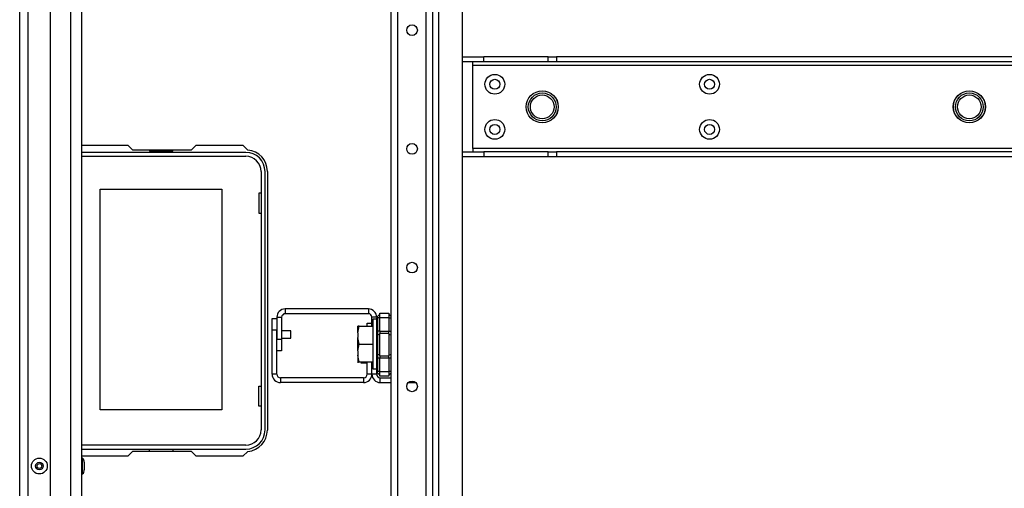
# Model space of a CAD drawing. Extents: x -244 to 39, y -65 to 169.
# Drawn here: x -157 to -141, y -50 to -42 of the extents above; entities that cross this region are included whole.
import ezdxf

# ---------------------------------------------------------------- set-up
doc = ezdxf.new("R2010")
doc.units = 0
doc.header["$MEASUREMENT"] = 0
doc.layers.add('TFR-TRI', color=7, linetype='CONTINUOUS')

msp = doc.modelspace()

# ---------------------------------------------------------------- linework, layer by layer
at = {"layer": 'TFR-TRI', "color": 155, "linetype": 'CONTINUOUS'}
for p, q in [((-150.528, -61.402), (-150.528, -18.827)), ((-150.638, -61.402), (-150.638, -22.804)), ((-151.221, -61.402), (-151.221, -22.934)), ((-151.111, -61.402), (-151.111, -22.934)), ((-151.221, -46.871), (-151.221, -24.554)), ((-150.429, -58.343), (-150.429, -41.193)), ((-150.036, -58.342), (-150.036, -41.193)), ((-151.221, -47.884), (-151.221, -47.797)), ((-151.221, -61.402), (-151.221, -47.962))]:
    msp.add_line(p, q, dxfattribs=at)
at = {"layer": 'TFR-TRI', "color": 151, "linetype": 'CONTINUOUS'}
for p, q in [((-157.385, -60.742), (-157.385, -19.487)), ((-157.247, -60.742), (-157.247, -19.487)), ((-156.873, -60.664), (-156.873, -19.565))]:
    msp.add_line(p, q, dxfattribs=at)
at = {"layer": 'TFR-TRI', "color": 123, "linetype": 'CONTINUOUS'}
for p, q in [((-156.535, -60.349), (-156.535, -19.88)), ((-156.353, -60.349), (-156.353, -19.88))]:
    msp.add_line(p, q, dxfattribs=at)
at = {"layer": 'TFR-TRI', "color": 113, "linetype": 'CONTINUOUS'}
for p, q in [((-150.036, -42.565), (-149.681, -42.565)), ((-149.681, -42.644), (-149.681, -42.565)), ((-148.617, -42.565), (-149.681, -42.565)), ((-148.617, -42.565), (-148.553, -42.565)), ((-148.617, -42.644), (-148.617, -42.565)), ((-148.553, -42.565), (-148.478, -42.565)), ((-134.776, -42.565), (-148.478, -42.565)), ((-148.478, -42.565), (-148.478, -42.644)), ((-149.681, -42.644), (-150.036, -42.644)), ((-149.867, -42.661), (-149.867, -42.644)), ((-149.867, -42.703), (-149.867, -42.661)), ((-149.867, -44.081), (-149.867, -42.703)), ((-149.867, -42.703), (-133.388, -42.703)), ((-148.617, -42.644), (-149.681, -42.644)), ((-148.553, -42.644), (-148.617, -42.644)), ((-148.478, -42.644), (-148.553, -42.644)), ((-134.776, -42.644), (-148.478, -42.644)), ((-133.388, -44.081), (-149.867, -44.081)), ((-149.867, -44.081), (-149.867, -44.123)), ((-150.036, -44.14), (-149.681, -44.14)), ((-149.681, -44.219), (-150.036, -44.219)), ((-149.867, -44.123), (-149.867, -44.14)), ((-149.681, -44.14), (-149.681, -44.219)), ((-148.617, -44.14), (-149.681, -44.14)), ((-148.617, -44.219), (-149.681, -44.219)), ((-148.617, -44.14), (-148.553, -44.14)), ((-148.617, -44.219), (-148.617, -44.14)), ((-148.553, -44.219), (-148.617, -44.219)), ((-148.553, -44.14), (-148.478, -44.14)), ((-148.478, -44.219), (-148.553, -44.219)), ((-134.776, -44.14), (-148.478, -44.14)), ((-148.478, -44.14), (-148.478, -44.219)), ((-134.776, -44.219), (-148.478, -44.219))]:
    msp.add_line(p, q, dxfattribs=at)
at = {"layer": 'TFR-TRI', "color": 30, "linetype": 'CONTINUOUS'}
for p, q in [((-156.353, -44.028), (-155.592, -44.028)), ((-155.592, -44.028), (-155.513, -44.107)), ((-155.513, -44.107), (-154.536, -44.107)), ((-154.536, -44.107), (-154.457, -44.028)), ((-154.457, -44.028), (-153.68, -44.028)), ((-153.68, -44.028), (-153.6, -44.108)), ((-153.275, -44.461), (-153.275, -48.752)), ((-153.196, -47.095), (-153.196, -46.898)), ((-153.196, -46.898), (-153.117, -46.898)), ((-151.618, -47.029), (-151.618, -46.98)), ((-151.618, -46.98), (-151.54, -46.98)), ((-153.196, -47.825), (-153.196, -47.095)), ((-153.117, -47.095), (-153.196, -47.095)), ((-153.117, -47.825), (-153.117, -47.095)), ((-151.618, -47.825), (-151.618, -47.619)), ((-151.54, -47.825), (-151.54, -47.619)), ((-153.117, -47.825), (-153.196, -47.825)), ((-151.54, -47.825), (-151.618, -47.825)), ((-151.678, -47.884), (-153.058, -47.884)), ((-153.058, -47.884), (-153.058, -47.963)), ((-151.678, -47.963), (-153.058, -47.963)), ((-151.678, -47.884), (-151.678, -47.963)), ((-155.513, -49.107), (-155.592, -49.185)), ((-154.536, -49.107), (-155.513, -49.107)), ((-154.457, -49.185), (-154.536, -49.107)), ((-153.6, -49.105), (-153.68, -49.185)), ((-155.592, -49.185), (-156.353, -49.185)), ((-153.68, -49.185), (-154.457, -49.185))]:
    msp.add_line(p, q, dxfattribs=at)
at = {"layer": 'TFR-TRI', "color": 12, "linetype": 'CONTINUOUS'}
for p, q in [((-155.233, -44.107), (-155.233, -44.126)), ((-154.845, -44.126), (-154.845, -44.107)), ((-153.633, -44.146), (-156.353, -44.146)), ((-156.353, -44.212), (-153.633, -44.212)), ((-155.233, -44.126), (-154.845, -44.126)), ((-153.38, -44.465), (-153.38, -48.748)), ((-153.314, -48.748), (-153.314, -44.465)), ((-153.633, -49.001), (-156.353, -49.001)), ((-156.353, -49.067), (-153.633, -49.067)), ((-155.233, -49.107), (-155.233, -49.067)), ((-154.845, -49.067), (-154.845, -49.107))]:
    msp.add_line(p, q, dxfattribs=at)
at = {"layer": 'TFR-TRI', "color": 215, "linetype": 'CONTINUOUS'}
for p, q in [((-156.049, -44.757), (-154.029, -44.757)), ((-156.049, -48.417), (-156.049, -44.757)), ((-154.029, -44.757), (-154.029, -48.417)), ((-153.419, -44.822), (-153.419, -45.152)), ((-153.38, -44.822), (-153.419, -44.822)), ((-153.419, -45.152), (-153.38, -45.152)), ((-153.419, -48.022), (-153.38, -48.022)), ((-153.419, -48.352), (-153.419, -48.022)), ((-153.38, -48.352), (-153.419, -48.352)), ((-154.029, -48.417), (-156.049, -48.417))]:
    msp.add_line(p, q, dxfattribs=at)
at = {"layer": 'TFR-TRI', "color": 253, "linetype": 'CONTINUOUS'}
for p, q in [((-153.117, -46.88), (-153.117, -47.242)), ((-153.117, -46.88), (-153.038, -46.88)), ((-153.038, -46.88), (-153.038, -47.242)), ((-153.02, -46.838), (-153.004, -46.827)), ((-151.599, -46.742), (-152.979, -46.742)), ((-152.979, -46.742), (-152.979, -46.821)), ((-151.599, -46.821), (-152.979, -46.821)), ((-151.599, -46.742), (-151.599, -46.821)), ((-151.54, -47.029), (-151.54, -46.88)), ((-151.461, -46.88), (-151.54, -46.88)), ((-153.117, -47.242), (-153.038, -47.242)), ((-153.038, -47.242), (-153.038, -47.439)), ((-153.038, -47.439), (-153.117, -47.439)), ((-151.54, -47.825), (-151.54, -47.619)), ((-151.461, -47.825), (-151.54, -47.825)), ((-151.461, -47.825), (-151.461, -47.78)), ((-151.402, -47.884), (-151.221, -47.884)), ((-151.402, -47.963), (-151.402, -47.884)), ((-151.402, -47.963), (-151.221, -47.963)), ((-150.937, -47.963), (-150.812, -47.963))]:
    msp.add_line(p, q, dxfattribs=at)
at = {"layer": 'TFR-TRI', "color": 235, "linetype": 'CONTINUOUS'}
for p, q in [((-151.46, -46.888), (-151.461, -46.897)), ((-151.457, -46.88), (-151.46, -46.888)), ((-151.455, -46.89), (-151.458, -46.891)), ((-151.454, -46.874), (-151.457, -46.88)), ((-151.449, -46.889), (-151.455, -46.89)), ((-151.449, -46.869), (-151.454, -46.874)), ((-151.452, -46.873), (-151.453, -46.877)), ((-151.453, -46.877), (-151.452, -46.883)), ((-151.449, -46.869), (-151.452, -46.873)), ((-151.452, -46.883), (-151.449, -46.889)), ((-151.449, -46.869), (-151.411, -46.83)), ((-151.411, -46.889), (-151.449, -46.889)), ((-151.449, -46.889), (-151.449, -47.111)), ((-151.411, -46.811), (-151.261, -46.811)), ((-151.411, -46.834), (-151.411, -46.811)), ((-151.411, -46.889), (-151.411, -46.834)), ((-151.261, -46.889), (-151.411, -46.889)), ((-151.411, -47.111), (-151.411, -46.889)), ((-151.261, -46.811), (-151.261, -46.834)), ((-151.261, -46.83), (-151.223, -46.869)), ((-151.261, -46.834), (-151.261, -46.889)), ((-151.261, -46.889), (-151.261, -47.111)), ((-151.261, -46.889), (-151.223, -46.889)), ((-151.223, -47.111), (-151.223, -46.889)), ((-151.46, -46.894), (-151.461, -46.897)), ((-151.461, -47.111), (-151.461, -46.897)), ((-151.458, -46.891), (-151.46, -46.894)), ((-151.461, -47.153), (-151.461, -47.111)), ((-151.458, -47.111), (-151.461, -47.111)), ((-151.461, -47.192), (-151.461, -47.153)), ((-151.458, -47.185), (-151.461, -47.192)), ((-151.461, -47.334), (-151.461, -47.192)), ((-151.449, -47.111), (-151.458, -47.111)), ((-151.449, -47.178), (-151.458, -47.185)), ((-151.411, -47.111), (-151.449, -47.111)), ((-151.449, -47.111), (-151.449, -47.146)), ((-151.449, -47.146), (-151.449, -47.178)), ((-151.411, -47.159), (-151.449, -47.178)), ((-151.449, -47.178), (-151.449, -47.334)), ((-151.411, -47.111), (-151.261, -47.111)), ((-151.411, -47.111), (-151.411, -47.131)), ((-151.411, -47.131), (-151.411, -47.15)), ((-151.261, -47.15), (-151.411, -47.15)), ((-151.411, -47.334), (-151.411, -47.15)), ((-151.261, -47.131), (-151.261, -47.111)), ((-151.261, -47.111), (-151.223, -47.111)), ((-151.261, -47.15), (-151.261, -47.131)), ((-151.261, -47.15), (-151.261, -47.334)), ((-151.261, -47.159), (-151.223, -47.178)), ((-151.223, -47.146), (-151.223, -47.111)), ((-151.222, -47.111), (-151.223, -47.111)), ((-151.223, -47.178), (-151.223, -47.146)), ((-151.223, -47.334), (-151.223, -47.178)), ((-151.223, -47.178), (-151.222, -47.179)), ((-151.221, -47.111), (-151.222, -47.111)), ((-151.222, -47.179), (-151.221, -47.179)), ((-151.461, -47.476), (-151.461, -47.334)), ((-151.449, -47.334), (-151.449, -47.49)), ((-151.411, -47.519), (-151.411, -47.334)), ((-151.261, -47.334), (-151.261, -47.519)), ((-151.223, -47.49), (-151.223, -47.334)), ((-151.461, -47.516), (-151.461, -47.476)), ((-151.458, -47.484), (-151.461, -47.476)), ((-151.461, -47.558), (-151.461, -47.516)), ((-151.449, -47.49), (-151.458, -47.484)), ((-151.411, -47.509), (-151.449, -47.49)), ((-151.449, -47.49), (-151.449, -47.523)), ((-151.449, -47.523), (-151.449, -47.558)), ((-151.411, -47.519), (-151.261, -47.519)), ((-151.411, -47.519), (-151.411, -47.538)), ((-151.411, -47.538), (-151.411, -47.558)), ((-151.261, -47.509), (-151.223, -47.49)), ((-151.261, -47.538), (-151.261, -47.519)), ((-151.261, -47.558), (-151.261, -47.538)), ((-151.223, -47.523), (-151.223, -47.49)), ((-151.223, -47.49), (-151.222, -47.49)), ((-151.223, -47.558), (-151.223, -47.523)), ((-151.222, -47.49), (-151.221, -47.489)), ((-151.461, -47.772), (-151.461, -47.558)), ((-151.461, -47.558), (-151.458, -47.558)), ((-151.458, -47.558), (-151.449, -47.558)), ((-151.411, -47.558), (-151.449, -47.558)), ((-151.449, -47.558), (-151.449, -47.779)), ((-151.261, -47.558), (-151.411, -47.558)), ((-151.411, -47.779), (-151.411, -47.558)), ((-151.261, -47.558), (-151.261, -47.779)), ((-151.223, -47.558), (-151.261, -47.558)), ((-151.223, -47.779), (-151.223, -47.558)), ((-151.223, -47.558), (-151.222, -47.558)), ((-151.222, -47.558), (-151.221, -47.558)), ((-151.461, -47.772), (-151.46, -47.781)), ((-151.461, -47.772), (-151.458, -47.777)), ((-151.46, -47.781), (-151.457, -47.788)), ((-151.458, -47.777), (-151.455, -47.779)), ((-151.457, -47.788), (-151.454, -47.795)), ((-151.455, -47.779), (-151.449, -47.779)), ((-151.454, -47.795), (-151.449, -47.8)), ((-151.452, -47.786), (-151.453, -47.791)), ((-151.453, -47.791), (-151.452, -47.796)), ((-151.449, -47.779), (-151.452, -47.786)), ((-151.452, -47.796), (-151.449, -47.8)), ((-151.411, -47.779), (-151.449, -47.779)), ((-151.449, -47.8), (-151.411, -47.838)), ((-151.411, -47.779), (-151.261, -47.779)), ((-151.411, -47.835), (-151.411, -47.779)), ((-151.411, -47.858), (-151.411, -47.835)), ((-151.261, -47.858), (-151.411, -47.858)), ((-151.261, -47.779), (-151.261, -47.835)), ((-151.223, -47.779), (-151.261, -47.779)), ((-151.223, -47.8), (-151.261, -47.838)), ((-151.261, -47.835), (-151.261, -47.858))]:
    msp.add_line(p, q, dxfattribs=at)
at = {"layer": 'TFR-TRI', "color": 251, "linetype": 'CONTINUOUS'}
for p, q in [((-151.771, -47.029), (-151.772, -47.029)), ((-151.772, -47.14), (-151.752, -47.029)), ((-151.772, -47.066), (-151.772, -47.029)), ((-151.752, -47.029), (-151.771, -47.029)), ((-151.752, -47.029), (-151.523, -47.029)), ((-151.461, -46.911), (-151.523, -46.911)), ((-151.523, -46.911), (-151.523, -46.966)), ((-151.523, -46.966), (-151.523, -47.117)), ((-151.772, -47.14), (-151.772, -47.066)), ((-151.772, -47.14), (-151.772, -47.213)), ((-151.769, -47.245), (-151.772, -47.213)), ((-151.772, -47.324), (-151.772, -47.213)), ((-151.523, -47.117), (-151.523, -47.324)), ((-151.772, -47.435), (-151.752, -47.324)), ((-151.772, -47.435), (-151.772, -47.324)), ((-151.752, -47.324), (-151.769, -47.245)), ((-151.752, -47.324), (-151.523, -47.324)), ((-151.523, -47.324), (-151.523, -47.531)), ((-151.772, -47.435), (-151.772, -47.509)), ((-151.769, -47.54), (-151.772, -47.509)), ((-151.772, -47.509), (-151.772, -47.582)), ((-151.752, -47.619), (-151.769, -47.54)), ((-151.523, -47.531), (-151.523, -47.682)), ((-151.772, -47.582), (-151.772, -47.619)), ((-151.772, -47.619), (-151.752, -47.619)), ((-151.772, -47.619), (-151.772, -47.628)), ((-151.772, -47.628), (-151.772, -47.634)), ((-151.752, -47.619), (-151.523, -47.619)), ((-151.722, -47.634), (-151.618, -47.634)), ((-151.523, -47.682), (-151.523, -47.737)), ((-151.523, -47.737), (-151.461, -47.737))]:
    msp.add_line(p, q, dxfattribs=at)
at = {"layer": 'TFR-TRI', "color": 3, "linetype": 'CONTINUOUS'}
for p, q in [((-152.883, -47.103), (-153.038, -47.103)), ((-152.883, -47.134), (-152.883, -47.103)), ((-152.883, -47.197), (-152.883, -47.134)), ((-152.883, -47.228), (-152.883, -47.197)), ((-153.038, -47.228), (-152.883, -47.228)), ((-151.774, -47.272), (-151.774, -47.29)), ((-151.774, -47.29), (-151.774, -47.334)), ((-151.774, -47.334), (-151.774, -47.378)), ((-151.774, -47.378), (-151.774, -47.397)), ((-156.34, -49.216), (-156.353, -49.216)), ((-156.34, -49.254), (-156.34, -49.216)), ((-156.34, -49.347), (-156.34, -49.254)), ((-156.313, -49.284), (-156.313, -49.302)), ((-156.313, -49.302), (-156.313, -49.347)), ((-156.353, -49.478), (-156.34, -49.478)), ((-156.34, -49.439), (-156.34, -49.347)), ((-156.34, -49.478), (-156.34, -49.439)), ((-156.313, -49.347), (-156.313, -49.391)), ((-156.313, -49.391), (-156.313, -49.409))]:
    msp.add_line(p, q, dxfattribs=at)
at = {"layer": 'TFR-TRI', "color": 155, "linetype": 'CONTINUOUS'}
for centre in [(-150.874, -42.12), (-150.874, -44.089), (-150.874, -46.057), (-150.874, -48.026)]:
    msp.add_circle(centre, 0.0886, dxfattribs=at)
at = {"layer": 'TFR-TRI', "color": 113, "linetype": 'CONTINUOUS'}
for centre, radius in [((-149.501, -43.018), 0.164), ((-149.501, -43.018), 0.0827), ((-145.938, -43.018), 0.164), ((-145.938, -43.018), 0.0827), ((-148.714, -43.392), 0.266), ((-141.627, -43.392), 0.266), ((-149.501, -43.766), 0.164), ((-145.938, -43.766), 0.164), ((-149.501, -43.766), 0.0827), ((-145.938, -43.766), 0.0827)]:
    msp.add_circle(centre, radius, dxfattribs=at)
at = {"layer": 'TFR-TRI', "color": 3, "linetype": 'CONTINUOUS'}
for centre, radius in [((-148.714, -43.392), 0.265), ((-141.627, -43.392), 0.265), ((-148.714, -43.392), 0.231), ((-148.714, -43.392), 0.197), ((-141.627, -43.392), 0.231), ((-141.627, -43.392), 0.197), ((-157.058, -49.347), 0.131), ((-157.058, -49.347), 0.0627), ((-157.058, -49.347), 0.04)]:
    msp.add_circle(centre, radius, dxfattribs=at)
at = {"layer": 'TFR-TRI', "color": 30, "linetype": 'CONTINUOUS'}
for centre, radius, start, end in [((-153.629, -44.461), 0.354, 0, 85.2804), ((-153.058, -47.825), 0.138, 180, 270), ((-153.058, -47.825), 0.0591, 180, 270), ((-151.678, -47.825), 0.0591, 270, 0), ((-151.678, -47.825), 0.138, 270, 0), ((-153.629, -48.752), 0.354, 274.7196, 0)]:
    msp.add_arc(centre, radius, start, end, dxfattribs=at)
at = {"layer": 'TFR-TRI', "color": 12, "linetype": 'CONTINUOUS'}
for centre, radius, start, end in [((-153.633, -44.465), 0.319, 0, 90), ((-153.633, -44.465), 0.253, 0, 90), ((-153.633, -48.748), 0.253, 270, 0), ((-153.633, -48.748), 0.319, 270, 0)]:
    msp.add_arc(centre, radius, start, end, dxfattribs=at)
at = {"layer": 'TFR-TRI', "color": 253, "linetype": 'CONTINUOUS'}
for centre, radius, start, end in [((-152.979, -46.88), 0.138, 90, 180), ((-152.979, -46.88), 0.0591, 90, 180), ((-151.599, -46.88), 0.138, 0, 90), ((-151.599, -46.88), 0.0591, 0, 90), ((-151.402, -47.825), 0.138, 180, 270), ((-151.402, -47.825), 0.0591, 180, 270)]:
    msp.add_arc(centre, radius, start, end, dxfattribs=at)
at = {"layer": 'TFR-TRI', "color": 3, "linetype": 'CONTINUOUS'}
for centre, start, end in [((-156.413, -49.284), 0, 43.1136), ((-156.413, -49.409), 316.8864, 0)]:
    msp.add_arc(centre, 0.1, start, end, dxfattribs=at)

doc.saveas('drawing.dxf')
